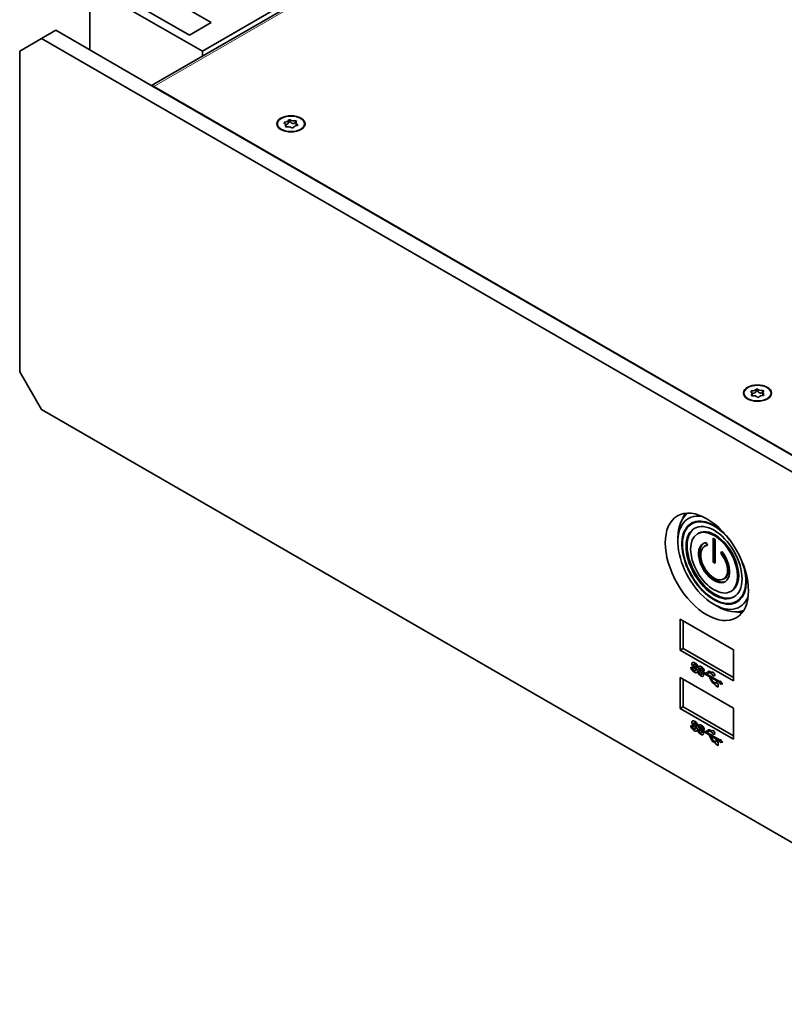
# Model space of a CAD drawing. Units: millimetres. Extents: x 23 to 1672, y 8 to 1214.
# Drawn here: x 485 to 585, y 108 to 236 of the extents above; entities that cross this region are included whole.
import ezdxf

# ---------------------------------------------------------------- set-up
doc = ezdxf.new("R2010")
doc.units = ezdxf.units.MM
doc.header["$LTSCALE"] = 4
doc.layers.add('Visible (ISO)', color=7, linetype='Continuous', lineweight=35)
doc.layers.add('Visible Narrow (ISO)', color=7, linetype='Continuous', lineweight=18)

msp = doc.modelspace()

# ---------------------------------------------------------------- linework, layer by layer
at = {"layer": 'Visible (ISO)'}
for p, q in [((502.1459, 227.8996), (665.0252, 321.9381)), ((581.822, 274.5601), (508.7778, 232.3881)), ((509.9328, 236.1031), (500.7404, 241.4104)), ((496.9456, 239.2194), (508.7778, 232.3881)), ((497.8884, 239.7638), (507.0808, 234.4565)), ((494.1172, 232.535), (494.1172, 237.5864)), ((487.7956, 234.0075), (489.6812, 235.0961)), ((489.6812, 235.0961), (502.2112, 227.862)), ((507.0808, 234.4565), (509.9328, 236.1031)), ((487.7956, 234.0075), (484.9672, 232.3745)), ((661.2725, 133.8505), (487.7956, 234.0075)), ((484.9672, 232.3745), (484.9672, 190.5698)), ((508.7778, 232.3881), (508.7778, 231.7286)), ((502.2112, 227.862), (650.6282, 142.1734)), ((650.3925, 142.3639), (502.4469, 227.7803)), ((520.03, 223.1699), (520.03, 223.4148)), ((520.2207, 223.1938), (520.2207, 223.4387)), ((518.5559, 222.8717), (518.5559, 222.9031)), ((519.4681, 222.9821), (519.4681, 223.12)), ((519.6375, 222.5371), (519.6375, 222.7428)), ((520.9438, 223.0603), (520.9438, 223.3052)), ((521.0076, 222.7269), (521.0076, 223.0634)), ((522.0892, 222.8717), (522.0892, 222.9031)), ((484.9672, 190.5698), (487.7956, 185.6709)), ((579.3671, 187.7623), (579.3671, 187.7937)), ((580.343, 187.9128), (580.343, 188.08)), ((580.4219, 187.4486), (580.4219, 187.7423)), ((580.9732, 188.0796), (580.9732, 188.3246)), ((581.1678, 188.0873), (581.1678, 188.3322)), ((581.8455, 187.5092), (581.8455, 187.8451)), ((581.8497, 187.8945), (581.8497, 188.1394)), ((582.9004, 187.7623), (582.9004, 187.7937)), ((487.7956, 185.6709), (661.2725, 85.5139)), ((573.1026, 171.0589), (572.5602, 170.7457)), ((573.4516, 169.5283), (573.3102, 169.4467)), ((570.7628, 168.4156), (570.7628, 168.9599)), ((574.4634, 168.3061), (574.6048, 167.9416)), ((575.3355, 165.7756), (575.3355, 168.8782)), ((575.3355, 168.8782), (575.6183, 168.7149)), ((575.4769, 168.7966), (575.4769, 165.8572)), ((575.6183, 168.7149), (575.6183, 165.6123)), ((574.385, 167.9118), (574.2435, 167.8301)), ((576.349, 166.9346), (576.4904, 167.1358)), ((576.4904, 167.0162), (576.349, 166.9346)), ((576.5349, 167.0796), (576.4904, 167.0162)), ((575.3355, 165.7756), (575.4769, 165.8572)), ((575.6183, 165.6123), (575.3355, 165.7756)), ((575.4769, 165.8572), (575.6183, 165.7756)), ((576.8516, 163.6394), (576.7102, 163.5577)), ((577.785, 162.0228), (577.6435, 161.9411)), ((578.9359, 160.9552), (578.3935, 160.6421)), ((575.4769, 160.2506), (575.9483, 159.9784)), ((571.0692, 154.3038), (571.0692, 158.3318)), ((571.0692, 158.3318), (577.9989, 154.331)), ((571.4464, 158.1141), (571.4464, 154.5215)), ((571.0692, 154.3038), (571.4464, 154.5215)), ((577.9989, 150.3029), (571.0692, 154.3038)), ((571.4464, 154.5215), (577.9989, 150.7384)), ((577.9989, 154.331), (577.9989, 150.3029)), ((572.6891, 151.9433), (572.4551, 152.0784)), ((572.8496, 152.4395), (572.8449, 152.4368)), ((573.0369, 151.6136), (573.0322, 151.6109)), ((573.1551, 152.1489), (573.1504, 152.1462)), ((573.1504, 152.1462), (573.3844, 152.0111)), ((573.1551, 152.1489), (573.3846, 152.0164)), ((573.5617, 151.4395), (573.349, 151.5623)), ((573.714, 151.9448), (573.7093, 151.9421)), ((574.2916, 151.3114), (573.9264, 151.5223)), ((573.9877, 151.6682), (573.983, 151.6655)), ((573.983, 151.6655), (574.1957, 151.5427)), ((573.9877, 151.6682), (574.1959, 151.548)), ((574.7557, 151.5174), (574.4297, 151.3011)), ((574.7604, 151.5201), (574.4344, 151.3039)), ((575.1958, 151.3555), (574.9392, 151.5037)), ((571.0692, 146.6831), (571.0692, 150.7112)), ((571.0692, 150.7112), (577.9989, 146.7104)), ((571.4464, 150.4935), (571.4464, 146.9009)), ((573.874, 151.1255), (573.8693, 151.1227)), ((574.0801, 151.2953), (574.0754, 151.2926)), ((574.0754, 151.2926), (574.7442, 150.9065)), ((574.0801, 151.2953), (574.7489, 150.9092)), ((574.4297, 151.301), (574.425, 151.2982)), ((574.5437, 151.1659), (574.8283, 151.3546)), ((576.2864, 150.1597), (574.5437, 151.1659)), ((574.8377, 151.3602), (574.833, 151.3575)), ((574.8854, 150.7515), (575.1879, 150.1819)), ((574.8901, 150.7542), (575.1926, 150.1846)), ((574.9663, 151.3443), (575.1958, 151.2118)), ((574.971, 151.347), (575.2005, 151.2146)), ((575, 150.7642), (574.9953, 150.7615)), ((574.9953, 150.7615), (576.2864, 150.016)), ((575.2626, 150.2582), (574.9953, 150.7615)), ((575, 150.7642), (576.2911, 150.0188)), ((575.2005, 151.3583), (575.1958, 151.3555)), ((575.2005, 151.2146), (575.1958, 151.2118)), ((576.2864, 150.3056), (576.2864, 150.1597)), ((576.613, 149.8993), (576.2864, 150.3056)), ((576.2911, 150.2998), (576.2911, 150.1625)), ((575.3758, 149.9757), (575.6415, 149.8223)), ((575.3805, 149.9784), (575.6463, 149.825)), ((575.6415, 149.966), (575.4038, 150.1032)), ((575.6415, 150.1118), (575.6415, 149.966)), ((576.0187, 149.8941), (575.6415, 150.1118)), ((575.6463, 149.9687), (575.6415, 149.966)), ((575.6463, 149.825), (575.6415, 149.8223)), ((575.6415, 149.8223), (575.6415, 149.6764)), ((575.6463, 149.6791), (575.6415, 149.6764)), ((575.6415, 149.6764), (576.0187, 149.4586)), ((575.6463, 150.1091), (575.6463, 149.9687)), ((575.6463, 149.825), (575.6463, 149.6791)), ((575.6463, 149.6791), (576.0187, 149.4641)), ((576.0187, 149.4586), (576.0187, 149.8941)), ((576.2911, 150.1625), (576.2864, 150.1597)), ((576.2911, 150.0188), (576.2864, 150.016)), ((576.2864, 150.016), (576.2864, 149.8702)), ((576.2864, 149.8702), (576.613, 149.8993)), ((576.2911, 149.8729), (576.2864, 149.8702)), ((576.2911, 150.0188), (576.2911, 149.8729)), ((576.2911, 149.8729), (576.6113, 149.9015)), ((571.0692, 146.6831), (571.4464, 146.9009)), ((577.9989, 142.6823), (571.0692, 146.6831)), ((571.4464, 146.9009), (577.9989, 143.1178)), ((577.9989, 146.7104), (577.9989, 142.6823)), ((572.6891, 144.3227), (572.4551, 144.4578)), ((572.8496, 144.8189), (572.8449, 144.8162)), ((573.0369, 143.9929), (573.0322, 143.9902)), ((573.1551, 144.5283), (573.1504, 144.5256)), ((573.1504, 144.5256), (573.3844, 144.3904)), ((573.1551, 144.5283), (573.3846, 144.3958)), ((573.5617, 143.8189), (573.349, 143.9417)), ((573.714, 144.3242), (573.7093, 144.3215)), ((574.2916, 143.6908), (573.9264, 143.9017)), ((573.9877, 144.0476), (573.983, 144.0449)), ((573.983, 144.0449), (574.1957, 143.922)), ((573.9877, 144.0476), (574.1959, 143.9274)), ((574.7557, 143.8967), (574.4297, 143.6805)), ((574.7604, 143.8994), (574.4344, 143.6832)), ((575.1958, 143.7349), (574.9392, 143.883)), ((573.874, 143.5048), (573.8693, 143.5021)), ((574.0801, 143.6747), (574.0754, 143.6719)), ((574.0754, 143.6719), (574.7442, 143.2858)), ((574.0801, 143.6747), (574.7489, 143.2886)), ((574.4297, 143.6803), (574.425, 143.6776)), ((574.5437, 143.5453), (574.8283, 143.734)), ((576.2864, 142.5391), (574.5437, 143.5453)), ((574.8377, 143.7396), (574.833, 143.7369)), ((574.8854, 143.1308), (575.1879, 142.5612)), ((574.8901, 143.1336), (575.1926, 142.564)), ((574.9663, 143.7237), (575.1958, 143.5912)), ((574.971, 143.7264), (575.2005, 143.5939)), ((575, 143.1436), (574.9953, 143.1409)), ((574.9953, 143.1409), (576.2864, 142.3954)), ((575.2626, 142.6376), (574.9953, 143.1409)), ((575, 143.1436), (576.2911, 142.3981)), ((575.2005, 143.7376), (575.1958, 143.7349)), ((575.2005, 143.5939), (575.1958, 143.5912)), ((575.6415, 142.3453), (575.4038, 142.4826)), ((575.6415, 142.4912), (575.6415, 142.3453)), ((576.0187, 142.2735), (575.6415, 142.4912)), ((575.6463, 142.4885), (575.6463, 142.3481)), ((576.2864, 142.685), (576.2864, 142.5391)), ((576.613, 142.2787), (576.2864, 142.685)), ((576.2911, 142.5418), (576.2864, 142.5391)), ((576.2911, 142.6791), (576.2911, 142.5418)), ((575.3758, 142.3551), (575.6415, 142.2016)), ((575.3805, 142.3578), (575.6463, 142.2043)), ((575.6463, 142.3481), (575.6415, 142.3453)), ((575.6463, 142.2043), (575.6415, 142.2016)), ((575.6415, 142.2016), (575.6415, 142.0557)), ((575.6463, 142.0585), (575.6415, 142.0557)), ((575.6415, 142.0557), (576.0187, 141.838)), ((575.6463, 142.2043), (575.6463, 142.0585)), ((575.6463, 142.0585), (576.0187, 141.8435)), ((576.0187, 141.838), (576.0187, 142.2735)), ((576.2911, 142.3981), (576.2864, 142.3954)), ((576.2864, 142.3954), (576.2864, 142.2495)), ((576.2864, 142.2495), (576.613, 142.2787)), ((576.2911, 142.2523), (576.2864, 142.2495)), ((576.2911, 142.3981), (576.2911, 142.2523)), ((576.2911, 142.2523), (576.6113, 142.2808))]:
    msp.add_line(p, q, dxfattribs=at)
for centre, major_axis, start_param, end_param in [((502.4469, 227.0727), (-0.4333, 0.7506), 5.49778714, 5.89257826), ((519.4437, 223.4614), (0.5918, 0), 4.75368351, 6.14645024), ((520.3225, 222.9031), (0.9333, 0), 1.68015569, 1.8895952), ((520.7206, 223.6217), (0.5918, 0), 3.70648596, 5.09925269), ((520.3225, 222.8717), (1.7667, 0), 3.14159265, 6.28318531), ((520.3225, 222.9031), (-0.9333, 0), 5.8689459, 6.07838541), ((519.0457, 222.7428), (0.5918, 0), 5.80088106, 7.19364779), ((520.3225, 222.9031), (-0.9333, 0), 0.63295814, 0.84239765), ((519.9245, 222.1845), (-0.5918, 0), 3.70648596, 5.09925269), ((520.3225, 222.6582), (-0.9333, 0), 4.82174834, 5.03118785), ((520.3225, 222.9031), (-0.9333, 0), 1.68015569, 1.8895952), ((521.2014, 222.3448), (-0.5918, 0), 4.75368351, 6.14645024), ((521.5994, 223.0634), (-0.5918, 0), 5.80088106, 7.19364779), ((520.3225, 222.9031), (0.9333, 0), 0.63295814, 0.84239765), ((520.3225, 222.6582), (-0.9333, 0), 3.88827043, 3.9839903), ((520.3225, 222.9031), (0.9333, 0), 5.8689459, 6.07838541), ((581.1337, 187.7623), (1.7667, 0), 3.14159265, 6.28318531), ((581.1337, 187.7937), (-0.9333, 0), 5.72305167, 5.93249118), ((579.8301, 187.7423), (0.5918, 0), 5.65498683, 7.04775356), ((581.1337, 187.7937), (-0.9333, 0), 0.48706391, 0.69650342), ((580.4048, 188.4199), (0.5918, 0), 4.60778928, 6.00055601), ((580.559, 187.1162), (-0.5918, 0), 3.56059173, 4.95335846), ((581.1337, 187.7937), (0.9333, 0), 1.53426146, 1.74370097), ((581.1337, 187.5488), (-0.9333, 0), 4.67585411, 4.88529362), ((581.7084, 188.4713), (0.5918, 0), 3.56059173, 4.95335846), ((581.8626, 187.1676), (-0.5918, 0), 4.60778928, 6.00055601), ((582.4374, 187.8451), (-0.5918, 0), 5.65498683, 7.04775356), ((581.1337, 187.7937), (0.9333, 0), 0.48706391, 0.69650342), ((581.1337, 187.5488), (-0.9333, 0), 3.83514874, 3.83809607), ((581.1337, 187.7937), (0.9333, 0), 5.72305167, 5.93249118), ((581.1337, 187.7937), (-0.9333, 0), 1.53426146, 1.74370097), ((575.4769, 165.6939), (3.3333, -5.7735), 2.69855758, 6.72622038), ((575.9483, 165.9661), (-3.6667, 6.3509), 0.07238092, 0.78539816), ((576.4197, 166.2382), (-3.8333, 6.6395), 0.24849987, 0.41955599), ((575.4769, 165.6939), (2.9667, -5.1384), 2.03403667, 7.39074129), ((575.4769, 165.6939), (2.9167, -5.0518), 1.84206028, 7.58271768), ((576.4197, 166.2382), (-2.9667, 5.1384), 0.1595768, 0.18385586), ((575.6183, 165.7756), (-2.5833, 4.4745), 0.02737529, 3.11421736), ((575.6183, 165.7756), (-2.1667, 3.7528), 3.14159265, 6.28318531), ((575.4769, 165.6939), (1.4333, -2.4826), 2.87979327, 8.11578102), ((575.6183, 165.7756), (-1.4333, 2.4826), 0.04935306, 3.09223959), ((575.4769, 165.6939), (-1.2333, 2.1362), 6.02138592, 11.25737368), ((575.6183, 165.7756), (-1.2333, 2.1362), 6.13237245, 6.28318531), ((575.6183, 165.7756), (1.2333, -2.1362), 0, 1.83259571), ((576.4197, 166.2382), (2.9667, -5.1384), 6.09932945, 6.1236085), ((575.9483, 165.9661), (3.6667, -6.3509), 5.49778714, 6.21080438), ((576.4197, 166.2382), (3.8333, -6.6395), 5.86362932, 6.03468544), ((574.9392, 151.2141), (-0.1773, 0.3072), 5.49778714, 6.31902653), ((574.9439, 151.2168), (-0.1773, 0.3072), 0.01329187, 0.03584122), ((574.2916, 151.5292), (0.1333, -0.2309), 5.49778714, 6.31902653), ((574.2963, 151.5319), (0.1333, -0.2309), 0, 0.03584122), ((574.7442, 150.6887), (-0.1333, 0.2309), 4.65124082, 5.49778714), ((574.7489, 150.6915), (-0.1333, 0.2309), 4.65124082, 5.49778714), ((574.9663, 151.1266), (-0.1333, 0.2309), 5.49778714, 6.31902653), ((574.971, 151.1293), (-0.1333, 0.2309), 5.49778714, 6.28318531), ((575.3758, 150.2653), (0.1773, -0.3072), 4.65124082, 5.49778714), ((575.3805, 150.268), (0.1773, -0.3072), 4.65124082, 5.49778714), ((575.3738, 151.1809), (0.1333, -0.2309), 4.26329439, 9.87387255), ((575.3785, 151.1836), (-0.1333, 0.2309), 0.01767859, 0.44909459), ((575.3785, 151.1836), (0.1333, -0.2309), 4.26329439, 6.26550672), ((575.4038, 150.321), (0.1333, -0.2309), 4.65124082, 5.49778714), ((574.9392, 143.5934), (-0.1773, 0.3072), 5.49778714, 6.31902653), ((574.9439, 143.5962), (-0.1773, 0.3072), 0.01329187, 0.03584122), ((575.3738, 143.5603), (0.1333, -0.2309), 4.26329439, 9.87387255), ((575.3785, 143.563), (-0.1333, 0.2309), 0.01767859, 0.44909459), ((574.2916, 143.9085), (0.1333, -0.2309), 5.49778714, 6.31902653), ((574.2963, 143.9113), (0.1333, -0.2309), 0, 0.03584122), ((574.7442, 143.0681), (-0.1333, 0.2309), 4.65124082, 5.49778714), ((574.7489, 143.0708), (-0.1333, 0.2309), 4.65124082, 5.49778714), ((574.9663, 143.5059), (-0.1333, 0.2309), 5.49778714, 6.31902653), ((574.971, 143.5087), (-0.1333, 0.2309), 5.49778714, 6.28318531), ((575.3758, 142.6447), (0.1773, -0.3072), 4.65124082, 5.49778714), ((575.3805, 142.6474), (0.1773, -0.3072), 4.65124082, 5.49778714), ((575.3785, 143.563), (0.1333, -0.2309), 4.26329439, 6.26550672), ((575.4038, 142.7003), (0.1333, -0.2309), 4.65124082, 5.49778714)]:
    msp.add_ellipse(centre, major_axis=major_axis, ratio=0.57735027, start_param=start_param, end_param=end_param, dxfattribs=at)
for centre, major_axis in [((520.3225, 222.9031), (-1.8333, 0)), ((520.3225, 222.9031), (1.7667, 0)), ((581.1337, 187.7937), (-1.8333, 0)), ((581.1337, 187.7937), (1.7667, 0)), ((574.5341, 165.1496), (3.8333, -6.6395)), ((575.4769, 165.6939), (-2.5833, 4.4745)), ((575.4769, 165.6939), (-2.1667, 3.7528))]:
    msp.add_ellipse(centre, major_axis=major_axis, ratio=0.57735027, dxfattribs=at)
for points, knots in [([(519.6168, 222.8324), (519.6488, 222.8272), (519.6817, 222.8248), (519.7601, 222.8292), (519.8045, 222.841), (519.879, 222.8801), (519.9141, 222.91), (519.9705, 222.9833), (519.9919, 223.0264), (520.017, 223.0998), (520.025, 223.1341), (520.03, 223.1699)], [-0.139270191, -0.139270191, -0.139270191, -0.139270191, -0.123756153, -0.123756153, -0.101081466, -0.101081466, -0.078406778, -0.078406778, -0.055732091, -0.055732091, -0.038713085, -0.038713085, -0.038713085, -0.038713085]), ([(520.2207, 223.1938), (520.24, 223.1611), (520.2618, 223.1305), (520.3165, 223.0671), (520.3554, 223.0316), (520.4433, 222.9764), (520.4923, 222.9571), (520.5883, 222.9394), (520.6415, 222.9398), (520.746, 222.9595), (520.7973, 222.9784), (520.8763, 223.017), (520.9106, 223.0373), (520.9438, 223.0603)], [-0.163449847, -0.163449847, -0.163449847, -0.163449847, -0.146430841, -0.146430841, -0.123756153, -0.123756153, -0.101081466, -0.101081466, -0.078406778, -0.078406778, -0.055732091, -0.055732091, -0.038713085, -0.038713085, -0.038713085, -0.038713085]), ([(580.4118, 187.8053), (580.4243, 187.8006), (580.4368, 187.7962), (580.495, 187.7777), (580.5457, 187.7671), (580.6447, 187.7642), (580.6931, 187.7721), (580.7768, 187.8046), (580.8175, 187.8312), (580.886, 187.8992), (580.914, 187.9403), (580.95, 188.0111), (580.963, 188.0445), (580.9732, 188.0796)], [-0.152487016, -0.152487016, -0.152487016, -0.152487016, -0.146430841, -0.146430841, -0.123756153, -0.123756153, -0.101081466, -0.101081466, -0.078406778, -0.078406778, -0.055732091, -0.055732091, -0.038713085, -0.038713085, -0.038713085, -0.038713085]), ([(581.1678, 188.0873), (581.1825, 188.0532), (581.2, 188.0209), (581.2454, 187.9533), (581.279, 187.9147), (581.3577, 187.8525), (581.4029, 187.8293), (581.4934, 187.8037), (581.5446, 187.7997), (581.6473, 187.8106), (581.6988, 187.8251), (581.7794, 187.8571), (581.8148, 187.8744), (581.8497, 187.8945)], [-0.163449847, -0.163449847, -0.163449847, -0.163449847, -0.146430841, -0.146430841, -0.123756153, -0.123756153, -0.101081466, -0.101081466, -0.078406778, -0.078406778, -0.055732091, -0.055732091, -0.038713085, -0.038713085, -0.038713085, -0.038713085]), ([(572.4551, 152.0784), (572.4541, 152.0468), (572.4545, 151.9857), (572.4713, 151.8914), (572.5036, 151.8012), (572.5528, 151.7149), (572.6181, 151.6309), (572.7, 151.5505), (572.7966, 151.4759), (572.9027, 151.4105), (573.0083, 151.3637), (573.1031, 151.3434), (573.1804, 151.3524), (573.2392, 151.3847), (573.2799, 151.4371), (573.3002, 151.5072), (573.3026, 151.5623), (573.3007, 151.5913)], [0, 0, 0, 0, 0.17714866, 0.33391164, 0.47418245, 0.61583186, 0.77547965, 0.95798249, 1.16419791, 1.39704182, 1.63136732, 1.8376467, 2.02420964, 2.20017027, 2.35619051, 2.51014139, 2.66459152, 2.66459152, 2.66459152, 2.66459152]), ([(572.4597, 152.0758), (572.4589, 152.0459), (572.4596, 151.9865), (572.4761, 151.8941), (572.5083, 151.804), (572.5575, 151.7176), (572.6229, 151.6336), (572.7047, 151.5533), (572.8013, 151.4786), (572.9074, 151.4132), (573.013, 151.3664), (573.1078, 151.3461), (573.173, 151.3537), (573.2055, 151.3676), (573.2152, 151.373)], [0.01000299, 0.01000299, 0.01000299, 0.01000299, 0.17714866, 0.33391164, 0.47418245, 0.61583186, 0.77547965, 0.95798249, 1.16419791, 1.39704182, 1.63136732, 1.8376467, 2.02420964, 2.11080199, 2.11080199, 2.11080199, 2.11080199]), ([(572.5809, 152.5084), (572.5799, 152.4828), (572.5837, 152.4286), (572.6077, 152.3415), (572.6479, 152.2526), (572.7027, 152.1685), (572.7612, 152.0926), (572.8181, 152.0285), (572.8707, 151.9761), (572.918, 151.93), (572.9593, 151.8854), (572.9953, 151.8432), (573.0272, 151.8033), (573.0525, 151.7605), (573.0674, 151.7145), (573.0679, 151.6719), (573.0593, 151.6345), (573.0367, 151.6107), (573.0043, 151.599), (572.9616, 151.6013), (572.9104, 151.6203), (572.8566, 151.6497), (572.8054, 151.6862), (572.774, 151.7167), (572.7605, 151.7327)], [0, 0, 0, 0, 0.14420677, 0.28303131, 0.42740747, 0.58230588, 0.73260121, 0.86510054, 0.98297438, 1.08828656, 1.18324792, 1.26952804, 1.34605309, 1.41734262, 1.48980626, 1.5664407, 1.64596348, 1.72571719, 1.81084468, 1.90892089, 2.02083509, 2.13908667, 2.25047734, 2.34765224, 2.34765224, 2.34765224, 2.34765224]), ([(573.3844, 152.0111), (573.3857, 152.0416), (573.3837, 152.1019), (573.3639, 152.1949), (573.3284, 152.2838), (573.2766, 152.3694), (573.2086, 152.4529), (573.1237, 152.5322), (573.0244, 152.6026), (572.919, 152.6607), (572.8182, 152.6961), (572.7327, 152.7017), (572.6669, 152.6812), (572.6188, 152.6418), (572.5894, 152.5837), (572.5819, 152.5349), (572.5809, 152.5084)], [0, 0, 0, 0, 0.17220877, 0.32338803, 0.46243558, 0.60604064, 0.7689526, 0.9552714, 1.16721979, 1.4026307, 1.62385009, 1.81669086, 1.9919887, 2.14810251, 2.29158359, 2.4411647, 2.4411647, 2.4411647, 2.4411647]), ([(572.5856, 152.5111), (572.5846, 152.4855), (572.5884, 152.4314), (572.6124, 152.3442), (572.6526, 152.2553), (572.7074, 152.1712), (572.7659, 152.0954), (572.8229, 152.0312), (572.8754, 151.9789), (572.9227, 151.9327), (572.964, 151.8881), (573, 151.8459), (573.0319, 151.806), (573.0572, 151.7632), (573.0721, 151.7172), (573.0726, 151.6746), (573.064, 151.6372), (573.0482, 151.6206), (573.0382, 151.6143), (573.0369, 151.6136)], [0, 0, 0, 0, 0.14420677, 0.28303131, 0.42740747, 0.58230588, 0.73260121, 0.86510054, 0.98297438, 1.08828656, 1.18324792, 1.26952804, 1.34605309, 1.41734262, 1.48980626, 1.5664407, 1.64596348, 1.72571719, 1.7374067, 1.7374067, 1.7374067, 1.7374067]), ([(572.6665, 152.6762), (572.6509, 152.6669), (572.6226, 152.6426), (572.5941, 152.5864), (572.5866, 152.5376), (572.5856, 152.5111)], [2.006846948, 2.006846948, 2.006846948, 2.006846948, 2.148102511, 2.291583586, 2.441164705, 2.441164705, 2.441164705, 2.441164705]), ([(572.7605, 151.7327), (572.7486, 151.7468), (572.7265, 151.7784), (572.7049, 151.832), (572.6926, 151.8878), (572.6901, 151.9242), (572.6891, 151.9433)], [0, 0, 0, 0, 0.085502438, 0.170214517, 0.260251588, 0.362739815, 0.362739815, 0.362739815, 0.362739815]), ([(573.3007, 151.5913), (573.299, 151.6181), (573.2898, 151.6738), (573.2589, 151.7615), (573.2113, 151.8479), (573.1546, 151.9273), (573.0972, 151.9974), (573.0437, 152.0566), (572.9949, 152.1066), (572.9506, 152.1507), (572.9106, 152.1908), (572.8758, 152.2297), (572.8469, 152.2678), (572.824, 152.3067), (572.8144, 152.3455), (572.8143, 152.3794), (572.8201, 152.4112), (572.8375, 152.4354), (572.867, 152.4467), (572.9057, 152.446), (572.9508, 152.4314), (572.997, 152.4061), (573.0396, 152.3749), (573.0652, 152.3497), (573.0766, 152.3371)], [0, 0, 0, 0, 0.14241362, 0.28004945, 0.42737114, 0.5814585, 0.72173916, 0.84542229, 0.9554866, 1.05477769, 1.14509167, 1.22649265, 1.29879303, 1.36364216, 1.42494251, 1.48551707, 1.54920851, 1.61977501, 1.69946276, 1.79014733, 1.89045809, 1.99119233, 2.08283094, 2.16265701, 2.16265701, 2.16265701, 2.16265701]), ([(572.8496, 152.4395), (572.8561, 152.4433), (572.8748, 152.4494), (572.9104, 152.4487), (572.9555, 152.4341), (573.0017, 152.4089), (573.0443, 152.3776), (573.07, 152.3525), (573.0813, 152.3398)], [1.641001759, 1.641001759, 1.641001759, 1.641001759, 1.699462755, 1.790147334, 1.890458092, 1.991192327, 2.08283094, 2.162657011, 2.162657011, 2.162657011, 2.162657011]), ([(573.0766, 152.3371), (573.0872, 152.3253), (573.108, 152.2994), (573.1306, 152.2517), (573.1445, 152.1996), (573.149, 152.1645), (573.1504, 152.1462)], [0, 0, 0, 0, 0.074001714, 0.149960974, 0.233739628, 0.330428006, 0.330428006, 0.330428006, 0.330428006]), ([(573.0813, 152.3398), (573.0919, 152.328), (573.1127, 152.3021), (573.1353, 152.2544), (573.1492, 152.2023), (573.1537, 152.1672), (573.1551, 152.1489)], [0, 0, 0, 0, 0.074001714, 0.149960974, 0.233739628, 0.330428006, 0.330428006, 0.330428006, 0.330428006]), ([(573.349, 151.5623), (573.3479, 151.5327), (573.3482, 151.4753), (573.3603, 151.3876), (573.3865, 151.3012), (573.4298, 151.216), (573.4884, 151.1316), (573.5642, 151.0541), (573.6532, 150.9814), (573.7514, 150.9204), (573.848, 150.8783), (573.934, 150.8623), (574.0041, 150.8741), (574.0587, 150.9081), (574.0973, 150.9624), (574.1171, 151.0354), (574.1194, 151.0926), (574.1175, 151.1228)], [0, 0, 0, 0, 0.16684758, 0.31460556, 0.44874759, 0.58844486, 0.74057081, 0.90910713, 1.10108119, 1.31732981, 1.53095358, 1.71736852, 1.89000351, 2.05719784, 2.21402035, 2.37333263, 2.53428001, 2.53428001, 2.53428001, 2.53428001]), ([(573.3535, 151.5597), (573.3527, 151.5318), (573.3532, 151.476), (573.365, 151.3903), (573.3912, 151.3039), (573.4346, 151.2188), (573.4931, 151.1344), (573.5689, 151.0568), (573.658, 150.9841), (573.7561, 150.9231), (573.8527, 150.881), (573.9387, 150.865), (573.9947, 150.8744), (574.0221, 150.8871), (574.029, 150.8909)], [0.01000553, 0.01000553, 0.01000553, 0.01000553, 0.16684758, 0.31460556, 0.44874759, 0.58844486, 0.74057081, 0.90910713, 1.10108119, 1.31732981, 1.53095358, 1.71736852, 1.89000351, 1.9512919, 1.9512919, 1.9512919, 1.9512919]), ([(574.1957, 151.5427), (574.197, 151.5741), (574.1953, 151.6358), (574.1765, 151.7303), (574.1422, 151.8198), (574.0918, 151.9054), (574.0248, 151.9886), (573.94, 152.0659), (573.8435, 152.1307), (573.7457, 152.1789), (573.6571, 152.2004), (573.5844, 152.1932), (573.5283, 152.1632), (573.4885, 152.1134), (573.467, 152.0455), (573.4643, 151.9909), (573.4658, 151.9618)], [0, 0, 0, 0, 0.17744745, 0.33249705, 0.47170238, 0.61367764, 0.77430473, 0.95894412, 1.17054938, 1.38746563, 1.57951592, 1.75246304, 1.91857251, 2.07069964, 2.22142593, 2.3773066, 2.3773066, 2.3773066, 2.3773066]), ([(573.4658, 151.9618), (573.4673, 151.9344), (573.4758, 151.8775), (573.5056, 151.7872), (573.5525, 151.6995), (573.6066, 151.6198), (573.6614, 151.5519), (573.7128, 151.4966), (573.7596, 151.4489), (573.8009, 151.4041), (573.8364, 151.3605), (573.8669, 151.3195), (573.8914, 151.2779), (573.9045, 151.235), (573.9064, 151.1947), (573.9, 151.1572), (573.8815, 151.1277), (573.8501, 151.1124), (573.808, 151.1123), (573.7582, 151.1301), (573.7076, 151.1588), (573.6745, 151.1835), (573.6594, 151.1973)], [0, 0, 0, 0, 0.14640927, 0.28829357, 0.43972365, 0.58977843, 0.72239891, 0.84040267, 0.94594138, 1.04105604, 1.12744836, 1.20478017, 1.27407623, 1.34134012, 1.41126125, 1.4876975, 1.56978935, 1.65697477, 1.75546982, 1.86583015, 1.97633711, 2.07663149, 2.07663149, 2.07663149, 2.07663149]), ([(573.5542, 152.1758), (573.5471, 152.1715), (573.5244, 152.1552), (573.4932, 152.1162), (573.4717, 152.0482), (573.469, 151.9936), (573.4706, 151.9645)], [1.853862211, 1.853862211, 1.853862211, 1.853862211, 1.91857251, 2.070699644, 2.22142593, 2.377306597, 2.377306597, 2.377306597, 2.377306597]), ([(573.4706, 151.9645), (573.472, 151.9371), (573.4805, 151.8802), (573.5104, 151.7899), (573.5572, 151.7022), (573.6113, 151.6225), (573.6661, 151.5546), (573.7175, 151.4993), (573.7643, 151.4517), (573.8056, 151.4068), (573.8411, 151.3633), (573.8716, 151.3223), (573.8961, 151.2806), (573.9092, 151.2377), (573.9111, 151.1974), (573.9047, 151.1599), (573.8901, 151.1367), (573.8779, 151.1277), (573.874, 151.1255)], [0, 0, 0, 0, 0.14640927, 0.28829357, 0.43972365, 0.58977843, 0.72239891, 0.84040267, 0.94594138, 1.04105604, 1.12744836, 1.20478017, 1.27407623, 1.34134012, 1.41126125, 1.4876975, 1.56978935, 1.60483775, 1.60483775, 1.60483775, 1.60483775]), ([(573.9264, 151.5223), (573.9116, 151.541), (573.8823, 151.5748), (573.8393, 151.6199), (573.8004, 151.6598), (573.7656, 151.6966), (573.735, 151.7325), (573.7091, 151.7679), (573.6886, 151.804), (573.678, 151.8418), (573.6772, 151.8777), (573.6825, 151.9119), (573.6985, 151.9375), (573.7248, 151.9506), (573.7601, 151.952), (573.8027, 151.9398), (573.8468, 151.9155), (573.8754, 151.8934), (573.8884, 151.8815)], [0, 0, 0, 0, 0.10942454, 0.20759825, 0.29574207, 0.37481354, 0.44724597, 0.51483404, 0.573815, 0.6311963, 0.69694208, 0.76754792, 0.83677003, 0.90990956, 0.99354366, 1.08917137, 1.186215, 1.27244783, 1.27244783, 1.27244783, 1.27244783]), ([(573.714, 151.9448), (573.7187, 151.9475), (573.7339, 151.9535), (573.7649, 151.9548), (573.8074, 151.9426), (573.8515, 151.9182), (573.8801, 151.8962), (573.8931, 151.8842)], [0.867877753, 0.867877753, 0.867877753, 0.867877753, 0.909909564, 0.993543659, 1.089171368, 1.186214999, 1.272447829, 1.272447829, 1.272447829, 1.272447829]), ([(573.8884, 151.8815), (573.8999, 151.8708), (573.921, 151.8484), (573.9488, 151.809), (573.9671, 151.7637), (573.9783, 151.7152), (573.9818, 151.6824), (573.983, 151.6655)], [0, 0, 0, 0, 0.076345213, 0.144629524, 0.215214667, 0.295721567, 0.385600986, 0.385600986, 0.385600986, 0.385600986]), ([(573.8931, 151.8842), (573.9046, 151.8736), (573.9257, 151.8511), (573.9535, 151.8117), (573.9718, 151.7664), (573.983, 151.718), (573.9865, 151.6852), (573.9877, 151.6682)], [0, 0, 0, 0, 0.076345213, 0.144629524, 0.215214667, 0.295721567, 0.385600986, 0.385600986, 0.385600986, 0.385600986]), ([(573.6594, 151.1973), (573.6462, 151.2093), (573.6217, 151.2357), (573.5923, 151.2831), (573.5737, 151.3341), (573.565, 151.3865), (573.5629, 151.4212), (573.5617, 151.4395)], [0, 0, 0, 0, 0.087072974, 0.167064864, 0.246674816, 0.334040243, 0.431705794, 0.431705794, 0.431705794, 0.431705794]), ([(574.1175, 151.1228), (574.1158, 151.1499), (574.1114, 151.1783), (574.0972, 151.2355), (574.0876, 151.2643), (574.0754, 151.2926)], [-0.0284246985, -0.0284246985, -0.0284246985, -0.0284246985, -0.0140531693, -0.0140531693, 0, 0, 0, 0]), ([(573.3844, 144.3904), (573.3857, 144.421), (573.3837, 144.4812), (573.3639, 144.5743), (573.3284, 144.6632), (573.2766, 144.7488), (573.2086, 144.8323), (573.1237, 144.9115), (573.0244, 144.9819), (572.919, 145.0401), (572.8182, 145.0755), (572.7327, 145.081), (572.6669, 145.0605), (572.6188, 145.0212), (572.5894, 144.9631), (572.5819, 144.9143), (572.5809, 144.8877)], [0, 0, 0, 0, 0.17220877, 0.32338803, 0.46243558, 0.60604064, 0.7689526, 0.9552714, 1.16721979, 1.4026307, 1.62385009, 1.81669086, 1.9919887, 2.14810251, 2.29158359, 2.4411647, 2.4411647, 2.4411647, 2.4411647]), ([(572.6665, 145.0556), (572.6509, 145.0462), (572.6226, 145.022), (572.5941, 144.9658), (572.5866, 144.917), (572.5856, 144.8904)], [2.006846948, 2.006846948, 2.006846948, 2.006846948, 2.148102511, 2.291583586, 2.441164705, 2.441164705, 2.441164705, 2.441164705]), ([(572.4551, 144.4578), (572.4541, 144.4262), (572.4545, 144.3651), (572.4713, 144.2707), (572.5036, 144.1806), (572.5528, 144.0942), (572.6181, 144.0103), (572.7, 143.9299), (572.7966, 143.8552), (572.9027, 143.7898), (573.0083, 143.743), (573.1031, 143.7227), (573.1804, 143.7317), (573.2392, 143.7641), (573.2799, 143.8164), (573.3002, 143.8866), (573.3026, 143.9417), (573.3007, 143.9707)], [0, 0, 0, 0, 0.17714866, 0.33391164, 0.47418245, 0.61583186, 0.77547965, 0.95798249, 1.16419791, 1.39704182, 1.63136732, 1.8376467, 2.02420964, 2.20017027, 2.35619051, 2.51014139, 2.66459152, 2.66459152, 2.66459152, 2.66459152]), ([(572.4597, 144.4551), (572.4589, 144.4253), (572.4596, 144.3658), (572.4761, 144.2734), (572.5083, 144.1833), (572.5575, 144.097), (572.6229, 144.013), (572.7047, 143.9326), (572.8013, 143.858), (572.9074, 143.7926), (573.013, 143.7458), (573.1078, 143.7254), (573.173, 143.733), (573.2055, 143.7469), (573.2152, 143.7524)], [0.01000299, 0.01000299, 0.01000299, 0.01000299, 0.17714866, 0.33391164, 0.47418245, 0.61583186, 0.77547965, 0.95798249, 1.16419791, 1.39704182, 1.63136732, 1.8376467, 2.02420964, 2.11080199, 2.11080199, 2.11080199, 2.11080199]), ([(572.5809, 144.8877), (572.5799, 144.8621), (572.5837, 144.808), (572.6077, 144.7208), (572.6479, 144.6319), (572.7027, 144.5478), (572.7612, 144.472), (572.8181, 144.4078), (572.8707, 144.3555), (572.918, 144.3094), (572.9593, 144.2647), (572.9953, 144.2225), (573.0272, 144.1826), (573.0525, 144.1399), (573.0674, 144.0938), (573.0679, 144.0513), (573.0593, 144.0139), (573.0367, 143.99), (573.0043, 143.9783), (572.9616, 143.9806), (572.9104, 143.9996), (572.8566, 144.0291), (572.8054, 144.0656), (572.774, 144.0961), (572.7605, 144.1121)], [0, 0, 0, 0, 0.14420677, 0.28303131, 0.42740747, 0.58230588, 0.73260121, 0.86510054, 0.98297438, 1.08828656, 1.18324792, 1.26952804, 1.34605309, 1.41734262, 1.48980626, 1.5664407, 1.64596348, 1.72571719, 1.81084468, 1.90892089, 2.02083509, 2.13908667, 2.25047734, 2.34765224, 2.34765224, 2.34765224, 2.34765224]), ([(572.5856, 144.8904), (572.5846, 144.8649), (572.5884, 144.8107), (572.6124, 144.7236), (572.6526, 144.6346), (572.7074, 144.5506), (572.7659, 144.4747), (572.8229, 144.4105), (572.8754, 144.3582), (572.9227, 144.3121), (572.964, 144.2674), (573, 144.2252), (573.0319, 144.1854), (573.0572, 144.1426), (573.0721, 144.0965), (573.0726, 144.054), (573.064, 144.0166), (573.0482, 143.9999), (573.0382, 143.9937), (573.0369, 143.9929)], [0, 0, 0, 0, 0.14420677, 0.28303131, 0.42740747, 0.58230588, 0.73260121, 0.86510054, 0.98297438, 1.08828656, 1.18324792, 1.26952804, 1.34605309, 1.41734262, 1.48980626, 1.5664407, 1.64596348, 1.72571719, 1.7374067, 1.7374067, 1.7374067, 1.7374067]), ([(572.7605, 144.1121), (572.7486, 144.1262), (572.7265, 144.1578), (572.7049, 144.2114), (572.6926, 144.2671), (572.6901, 144.3035), (572.6891, 144.3227)], [0, 0, 0, 0, 0.085502438, 0.170214517, 0.260251588, 0.362739815, 0.362739815, 0.362739815, 0.362739815]), ([(573.3007, 143.9707), (573.299, 143.9975), (573.2898, 144.0532), (573.2589, 144.1409), (573.2113, 144.2272), (573.1546, 144.3067), (573.0972, 144.3768), (573.0437, 144.436), (572.9949, 144.486), (572.9506, 144.53), (572.9106, 144.5701), (572.8758, 144.6091), (572.8469, 144.6472), (572.824, 144.6861), (572.8144, 144.7248), (572.8143, 144.7588), (572.8201, 144.7905), (572.8375, 144.8147), (572.867, 144.8261), (572.9057, 144.8253), (572.9508, 144.8107), (572.997, 144.7855), (573.0396, 144.7542), (573.0652, 144.7291), (573.0766, 144.7164)], [0, 0, 0, 0, 0.14241362, 0.28004945, 0.42737114, 0.5814585, 0.72173916, 0.84542229, 0.9554866, 1.05477769, 1.14509167, 1.22649265, 1.29879303, 1.36364216, 1.42494251, 1.48551707, 1.54920851, 1.61977501, 1.69946276, 1.79014733, 1.89045809, 1.99119233, 2.08283094, 2.16265701, 2.16265701, 2.16265701, 2.16265701]), ([(572.8496, 144.8189), (572.8561, 144.8227), (572.8748, 144.8288), (572.9104, 144.8281), (572.9555, 144.8135), (573.0017, 144.7882), (573.0443, 144.757), (573.07, 144.7318), (573.0813, 144.7191)], [1.641001759, 1.641001759, 1.641001759, 1.641001759, 1.699462755, 1.790147334, 1.890458092, 1.991192327, 2.08283094, 2.162657011, 2.162657011, 2.162657011, 2.162657011]), ([(573.0766, 144.7164), (573.0872, 144.7047), (573.108, 144.6788), (573.1306, 144.631), (573.1445, 144.5789), (573.149, 144.5439), (573.1504, 144.5256)], [0, 0, 0, 0, 0.074001714, 0.149960974, 0.233739628, 0.330428006, 0.330428006, 0.330428006, 0.330428006]), ([(573.0813, 144.7191), (573.0919, 144.7074), (573.1127, 144.6815), (573.1353, 144.6338), (573.1492, 144.5816), (573.1537, 144.5466), (573.1551, 144.5283)], [0, 0, 0, 0, 0.074001714, 0.149960974, 0.233739628, 0.330428006, 0.330428006, 0.330428006, 0.330428006]), ([(573.349, 143.9417), (573.3479, 143.9121), (573.3482, 143.8546), (573.3603, 143.7669), (573.3865, 143.6805), (573.4298, 143.5954), (573.4884, 143.511), (573.5642, 143.4334), (573.6532, 143.3608), (573.7514, 143.2997), (573.848, 143.2577), (573.934, 143.2417), (574.0041, 143.2534), (574.0587, 143.2874), (574.0973, 143.3418), (574.1171, 143.4147), (574.1194, 143.472), (574.1175, 143.5022)], [0, 0, 0, 0, 0.16684758, 0.31460556, 0.44874759, 0.58844486, 0.74057081, 0.90910713, 1.10108119, 1.31732981, 1.53095358, 1.71736852, 1.89000351, 2.05719784, 2.21402035, 2.37333263, 2.53428001, 2.53428001, 2.53428001, 2.53428001]), ([(573.3535, 143.9391), (573.3527, 143.9111), (573.3532, 143.8554), (573.365, 143.7696), (573.3912, 143.6832), (573.4346, 143.5981), (573.4931, 143.5137), (573.5689, 143.4361), (573.658, 143.3635), (573.7561, 143.3025), (573.8527, 143.2604), (573.9387, 143.2444), (573.9947, 143.2538), (574.0221, 143.2664), (574.029, 143.2703)], [0.01000553, 0.01000553, 0.01000553, 0.01000553, 0.16684758, 0.31460556, 0.44874759, 0.58844486, 0.74057081, 0.90910713, 1.10108119, 1.31732981, 1.53095358, 1.71736852, 1.89000351, 1.9512919, 1.9512919, 1.9512919, 1.9512919]), ([(574.1957, 143.922), (574.197, 143.9535), (574.1953, 144.0152), (574.1765, 144.1097), (574.1422, 144.1992), (574.0918, 144.2848), (574.0248, 144.368), (573.94, 144.4452), (573.8435, 144.5101), (573.7457, 144.5583), (573.6571, 144.5798), (573.5844, 144.5726), (573.5283, 144.5426), (573.4885, 144.4928), (573.467, 144.4248), (573.4643, 144.3702), (573.4658, 144.3411)], [0, 0, 0, 0, 0.17744745, 0.33249705, 0.47170238, 0.61367764, 0.77430473, 0.95894412, 1.17054938, 1.38746563, 1.57951592, 1.75246304, 1.91857251, 2.07069964, 2.22142593, 2.3773066, 2.3773066, 2.3773066, 2.3773066]), ([(573.4658, 144.3411), (573.4673, 144.3138), (573.4758, 144.2569), (573.5056, 144.1666), (573.5525, 144.0788), (573.6066, 143.9992), (573.6614, 143.9313), (573.7128, 143.8759), (573.7596, 143.8283), (573.8009, 143.7834), (573.8364, 143.7399), (573.8669, 143.6989), (573.8914, 143.6573), (573.9045, 143.6143), (573.9064, 143.5741), (573.9, 143.5365), (573.8815, 143.5071), (573.8501, 143.4918), (573.808, 143.4917), (573.7582, 143.5095), (573.7076, 143.5382), (573.6745, 143.5629), (573.6594, 143.5767)], [0, 0, 0, 0, 0.14640927, 0.28829357, 0.43972365, 0.58977843, 0.72239891, 0.84040267, 0.94594138, 1.04105604, 1.12744836, 1.20478017, 1.27407623, 1.34134012, 1.41126125, 1.4876975, 1.56978935, 1.65697477, 1.75546982, 1.86583015, 1.97633711, 2.07663149, 2.07663149, 2.07663149, 2.07663149]), ([(573.5542, 144.5552), (573.5471, 144.5509), (573.5244, 144.5346), (573.4932, 144.4955), (573.4717, 144.4276), (573.469, 144.373), (573.4706, 144.3438)], [1.853862211, 1.853862211, 1.853862211, 1.853862211, 1.91857251, 2.070699644, 2.22142593, 2.377306597, 2.377306597, 2.377306597, 2.377306597]), ([(573.4706, 144.3438), (573.472, 144.3165), (573.4805, 144.2596), (573.5104, 144.1693), (573.5572, 144.0815), (573.6113, 144.0019), (573.6661, 143.934), (573.7175, 143.8787), (573.7643, 143.831), (573.8056, 143.7862), (573.8411, 143.7426), (573.8716, 143.7016), (573.8961, 143.66), (573.9092, 143.6171), (573.9111, 143.5768), (573.9047, 143.5392), (573.8901, 143.516), (573.8779, 143.5071), (573.874, 143.5048)], [0, 0, 0, 0, 0.14640927, 0.28829357, 0.43972365, 0.58977843, 0.72239891, 0.84040267, 0.94594138, 1.04105604, 1.12744836, 1.20478017, 1.27407623, 1.34134012, 1.41126125, 1.4876975, 1.56978935, 1.60483775, 1.60483775, 1.60483775, 1.60483775]), ([(573.6594, 143.5767), (573.6462, 143.5887), (573.6217, 143.6151), (573.5923, 143.6625), (573.5737, 143.7135), (573.565, 143.7658), (573.5629, 143.8005), (573.5617, 143.8189)], [0, 0, 0, 0, 0.087072974, 0.167064864, 0.246674816, 0.334040243, 0.431705794, 0.431705794, 0.431705794, 0.431705794]), ([(573.9264, 143.9017), (573.9116, 143.9204), (573.8823, 143.9542), (573.8393, 143.9992), (573.8004, 144.0391), (573.7656, 144.0759), (573.735, 144.1119), (573.7091, 144.1472), (573.6886, 144.1834), (573.678, 144.2211), (573.6772, 144.2571), (573.6825, 144.2912), (573.6985, 144.3168), (573.7248, 144.33), (573.7601, 144.3314), (573.8027, 144.3192), (573.8468, 144.2948), (573.8754, 144.2728), (573.8884, 144.2608)], [0, 0, 0, 0, 0.10942454, 0.20759825, 0.29574207, 0.37481354, 0.44724597, 0.51483404, 0.573815, 0.6311963, 0.69694208, 0.76754792, 0.83677003, 0.90990956, 0.99354366, 1.08917137, 1.186215, 1.27244783, 1.27244783, 1.27244783, 1.27244783]), ([(573.714, 144.3242), (573.7187, 144.3269), (573.7339, 144.3329), (573.7649, 144.3341), (573.8074, 144.3219), (573.8515, 144.2976), (573.8801, 144.2755), (573.8931, 144.2635)], [0.867877753, 0.867877753, 0.867877753, 0.867877753, 0.909909564, 0.993543659, 1.089171368, 1.186214999, 1.272447829, 1.272447829, 1.272447829, 1.272447829]), ([(573.8884, 144.2608), (573.8999, 144.2502), (573.921, 144.2278), (573.9488, 144.1883), (573.9671, 144.1431), (573.9783, 144.0946), (573.9818, 144.0618), (573.983, 144.0449)], [0, 0, 0, 0, 0.076345213, 0.144629524, 0.215214667, 0.295721567, 0.385600986, 0.385600986, 0.385600986, 0.385600986]), ([(573.8931, 144.2635), (573.9046, 144.2529), (573.9257, 144.2305), (573.9535, 144.191), (573.9718, 144.1458), (573.983, 144.0973), (573.9865, 144.0645), (573.9877, 144.0476)], [0, 0, 0, 0, 0.076345213, 0.144629524, 0.215214667, 0.295721567, 0.385600986, 0.385600986, 0.385600986, 0.385600986]), ([(574.1175, 143.5022), (574.1158, 143.5292), (574.1114, 143.5577), (574.0972, 143.6148), (574.0876, 143.6436), (574.0754, 143.6719)], [-0.0284246985, -0.0284246985, -0.0284246985, -0.0284246985, -0.0140531693, -0.0140531693, 0, 0, 0, 0])]:
    msp.add_open_spline(points, degree=3, knots=knots, dxfattribs=at)
msp.add_open_spline([(521.0076, 222.7269), (521.0076, 222.7059), (521.0097, 222.6864), (521.0135, 222.6689)], degree=3, dxfattribs=at)
at = {"layer": 'Visible Narrow (ISO)'}
for p, q in [((502.4469, 227.7803), (665.4586, 321.8951)), ((572.5856, 152.5111), (572.5809, 152.5084)), ((573.0813, 152.3398), (573.0766, 152.3371)), ((573.4706, 151.9645), (573.4658, 151.9618)), ((573.8931, 151.8842), (573.8884, 151.8815)), ((574.7604, 151.5201), (574.7557, 151.5174)), ((574.4344, 151.3039), (574.4297, 151.3011)), ((574.7489, 150.9092), (574.7442, 150.9065)), ((574.8901, 150.7542), (574.8854, 150.7515)), ((574.971, 151.347), (574.9663, 151.3443)), ((575.1926, 150.1846), (575.1879, 150.1819)), ((575.3805, 149.9784), (575.3758, 149.9757)), ((572.5856, 144.8904), (572.5809, 144.8877)), ((573.0813, 144.7191), (573.0766, 144.7164)), ((573.4706, 144.3438), (573.4658, 144.3411)), ((573.8931, 144.2635), (573.8884, 144.2608)), ((574.7604, 143.8994), (574.7557, 143.8967)), ((574.4344, 143.6832), (574.4297, 143.6805)), ((574.7489, 143.2886), (574.7442, 143.2858)), ((574.8901, 143.1336), (574.8854, 143.1308)), ((574.971, 143.7264), (574.9663, 143.7237)), ((575.1926, 142.564), (575.1879, 142.5612)), ((575.3805, 142.3578), (575.3758, 142.3551))]:
    msp.add_line(p, q, dxfattribs=at)

doc.saveas('drawing.dxf')
